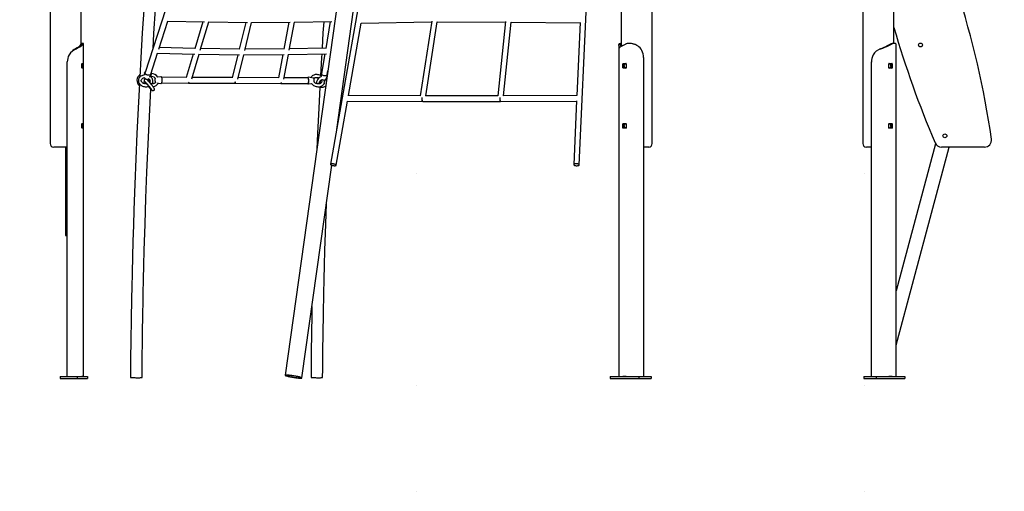
# Model space of a CAD drawing. Extents: x -8467 to 10099, y -1261 to 2261.
# Drawn here: x -5780 to -2989, y -1205 to 131 of the extents above; entities that cross this region are included whole.
import ezdxf

# ---------------------------------------------------------------- set-up
doc = ezdxf.new("R2010")
doc.units = 0
doc.header["$LTSCALE"] = 200
doc.linetypes.add('DOT', pattern=[6.35, 0, -6.35])

msp = doc.modelspace()

# ---------------------------------------------------------------- linework, layer by layer
at = {"color": 7, "linetype": 'Continuous'}
for p, q in [((-3302.2, 63.9), (-3302.2, 2153.3)), ((-4075.2, 1891.3), (-4075.2, 55.2)), ((-4722, 1305.6), (-5027.3, -876.2)), ((-4881.4, -180), (-4674.6, 1298.2)), ((-4685.6, 931.9), (-4898.8, -278.5)), ((-3987.2, -219.9), (-3987.2, 915.1)), ((-3390.2, 915.1), (-3390.2, -219.9)), ((-4193.8, -280.2), (-4144.3, 807.5)), ((-5605.7, 62.2), (-5605.7, 574.9)), ((-5693.7, 554.3), (-5693.7, 13.3)), ((-5257.3, 500.4), (-5423.9, -18.7)), ((-5385.9, 47.5), (-5360.3, 127.2)), ((-5360.6, 127.2), (-5256.1, 124.8)), ((-5260.7, 124.9), (-5283.4, 48.9)), ((-5268, 44.6), (-5244.1, 124.6)), ((-5244.6, 124.6), (-5134.7, 123.3)), ((-5139, 123.4), (-5157.6, 47.2)), ((-5142.1, 43.4), (-5122.6, 123.3)), ((-5123.1, 123.3), (-5013.4, 123.8)), ((-5017.5, 123.8), (-5031.6, 47.7)), ((-5015.9, 44.5), (-5001.2, 124)), ((-5001.9, 124), (-4895.7, 125.6)), ((-4899.7, 125.6), (-4912.3, 49.8)), ((-4848.3, -83.9), (-4812.1, 121.4)), ((-4812.1, 121.4), (-4612.5, 124.6)), ((-4612.1, 126.7), (-4644.6, -84.6)), ((-4628.4, -84.6), (-4596.3, 124.8)), ((-4596.3, 124.8), (-4403.5, 124.2)), ((-4403.3, 125.8), (-4424.6, -84.5)), ((-4408.6, -84.5), (-4387.4, 124.1)), ((-4387.4, 124.1), (-4191.5, 121.8)), ((-4191.5, 123.1), (-4200.9, -84)), ((-5609, 57.6), (-5606.2, 61.5)), ((-5609, 57.6), (-5604.2, 57.6)), ((-5605.4, 62.5), (-5600.5, 62.5)), ((-5604.2, 57.6), (-5601.4, 61.5)), ((-5599.3, -879.9), (-5599.3, 64)), ((-4081.7, 60.3), (-4081.7, 47.5)), ((-4075.2, 63.9), (-4077.4, 63.9)), ((-4070.8, 57.6), (-4063.2, 61.5)), ((-4049.5, 63.9), (-4051.8, 63.9)), ((-3320.1, 57.6), (-3312.4, 61.5)), ((-3320.1, 57.6), (-3316.5, 57.6)), ((-3316.5, 57.6), (-3308.9, 61.5)), ((-3310.2, 62.5), (-3306.6, 62.5)), ((-3295.8, -879.9), (-3295.8, 60.3)), ((-5621.6, 48.8), (-5618.8, 48.8)), ((-5408.7, -23.6), (-5389.5, 36.1)), ((-5389.9, 36.1), (-5283.4, 33.3)), ((-5283.3, 49.3), (-5384.4, 52)), ((-5288, 33.4), (-5307.8, -32.7)), ((-5292.3, -36.9), (-5271.4, 33.1)), ((-5271.9, 33.1), (-5157, 31.6)), ((-5157.5, 47.7), (-5266.7, 49)), ((-5161.4, 31.7), (-5177.3, -33.3)), ((-5161.7, -37.1), (-5144.9, 31.6)), ((-5145.5, 31.6), (-5030.4, 32.3)), ((-5031.5, 48.3), (-5141, 47.6)), ((-5034.4, 32.3), (-5046.7, -33.8)), ((-5031.1, -37.3), (-5018.1, 32.5)), ((-5018.8, 32.5), (-4910.8, 34.5)), ((-4912.1, 50.5), (-5015.2, 48.5)), ((-4914.8, 34.5), (-4924.1, -21.6)), ((-4081.7, 47.5), (-4081.7, -879.9)), ((-3340, 48.8), (-3339.6, 48.8)), ((-5645.2, -879.9), (-5645.2, 11.2)), ((-5604.1, -5.6), (-5604.1, 5.9)), ((-5603.8, 6.9), (-5600.9, 6.9)), ((-5600.6, 5.9), (-5600.6, -5.6)), ((-4070.7, -5.6), (-4070.7, 5.9)), ((-4069.9, 6.9), (-4061.8, 6.9)), ((-4067.1, -5.6), (-4067.1, 5.9)), ((-4062.3, 6.1), (-4061, 5.8)), ((-4061.1, 5.9), (-4061.1, -5.6)), ((-4011.6, 23.9), (-4011.6, -879.9)), ((-3365.8, -879.9), (-3365.8, 11.2)), ((-3316.4, -5.6), (-3316.4, 5.9)), ((-3315.7, 6.9), (-3307.5, 6.9)), ((-3310.3, 5.9), (-3310.3, -5.6)), ((-3306.8, 5.9), (-3306.8, -5.6)), ((-5693.7, -13.1), (-5693.7, -156.7)), ((-5600.9, -6.6), (-5603.8, -6.6)), ((-5425.8, -20), (-5426.3, -25.7)), ((-5411, -31), (-5407.8, -25.7)), ((-5406.1, -21.5), (-5405.7, -14.2)), ((-4925.9, -23.2), (-4925.4, -29.5)), ((-4908.4, -24.2), (-4906.6, -13.9)), ((-4907.7, -21.6), (-4907.9, -21.4)), ((-4061.8, -6.6), (-4069.9, -6.6)), ((-3307.5, -6.6), (-3315.7, -6.6)), ((-5406.7, -32.4), (-5406.5, -29.5)), ((-5379.8, -30.5), (-5388.3, -32.1)), ((-5388.2, -32.1), (-5388.3, -32.1)), ((-5386.9, -48.3), (-5379.9, -49.6)), ((-5307.6, -32.3), (-5377.6, -32.1)), ((-5377.6, -48.1), (-5301.7, -48.3)), ((-5301.7, -48.3), (-5170.9, -48.8)), ((-5177.1, -32.8), (-5291, -32.4)), ((-5170.9, -48.8), (-5040, -49.3)), ((-5046.6, -33.2), (-5160.7, -32.8)), ((-5040, -49.3), (-4963, -49.5)), ((-4963, -33.5), (-5030.3, -33.3)), ((-4961.8, -51.1), (-4952.8, -49.4)), ((-4947.3, -34.7), (-4961.7, -32)), ((-4916.9, -48.6), (-4916.7, -49.8)), ((-4911.7, -36.8), (-4908.9, -30.3)), ((-4883, -281.3), (-4851.1, -99.9)), ((-4851.1, -99.9), (-4637.8, -100.6)), ((-4644.6, -84.6), (-4850.3, -83.9)), ((-4639.9, -89.8), (-4640.3, -89.8)), ((-4637.8, -100.6), (-4417.4, -100.5)), ((-4424.6, -84.5), (-4630.2, -84.6)), ((-4419, -89.7), (-4419.5, -89.7)), ((-4417.4, -100.5), (-4201.6, -100)), ((-4200.8, -84), (-4410, -84.5)), ((-4201.5, -98.7), (-4209.8, -279.5)), ((-5604.1, -175.6), (-5604.1, -164.1)), ((-5603.8, -163.1), (-5600.9, -163.1)), ((-5600.6, -164.1), (-5600.6, -175.6)), ((-4070.7, -175.6), (-4070.7, -164.1)), ((-4069.9, -163.1), (-4061.8, -163.1)), ((-4067.1, -175.6), (-4067.1, -164.1)), ((-4062.3, -163.9), (-4061, -164.2)), ((-4061.1, -164.1), (-4061.1, -175.6)), ((-3316.4, -175.6), (-3316.4, -164.1)), ((-3315.7, -163.1), (-3307.5, -163.1)), ((-3310.3, -164.1), (-3310.3, -175.6)), ((-3306.8, -164.1), (-3306.8, -175.6)), ((-5693.7, -183.1), (-5693.7, -219.9)), ((-5600.9, -176.6), (-5603.8, -176.6)), ((-4061.8, -176.6), (-4069.9, -176.6)), ((-3307.5, -176.6), (-3315.7, -176.6)), ((-3184.2, -220.1), (-3295.8, -636.5)), ((-5645.2, -229.9), (-5683.7, -229.9)), ((-5650.3, -230.1), (-5650.3, -480.1)), ((-5650.3, -230.1), (-5648.1, -230.1)), ((-5648.1, -230.1), (-5645.2, -230.1)), ((-4007.2, -229.9), (-4011.6, -229.9)), ((-3997.2, -229.9), (-4007.2, -229.9)), ((-3365.8, -229.9), (-3380.2, -229.9)), ((-3295.8, -791), (-3145.4, -229.9)), ((-3045.5, -229.9), (-3167.1, -229.9)), ((-4979.9, -883.6), (-4895.6, -281.1)), ((-5650.3, -480.1), (-5648.1, -480.1)), ((-5648.1, -480.1), (-5645.2, -480.1)), ((-5665.5, -879.9), (-5665.5, -884.9)), ((-5665.5, -879.9), (-5617.2, -879.9)), ((-5665.5, -884.9), (-5617.2, -884.9)), ((-5617.2, -879.9), (-5617.2, -884.9)), ((-5617.2, -879.9), (-5587.5, -879.9)), ((-5617.2, -884.9), (-5587.5, -884.9)), ((-5600.5, -879.9), (-5604.2, -879.9)), ((-5587.5, -879.9), (-5587.5, -884.9)), ((-4106.5, -879.9), (-4106.5, -884.9)), ((-4106.5, -879.9), (-4025.2, -879.9)), ((-4106.5, -884.9), (-4025.2, -884.9)), ((-4060.9, -879.9), (-4070.8, -879.9)), ((-4025.2, -879.9), (-4025.2, -884.9)), ((-4025.2, -879.9), (-3989.9, -879.9)), ((-4025.2, -884.9), (-3989.9, -884.9)), ((-3989.9, -879.9), (-3989.9, -884.9)), ((-3387.6, -879.9), (-3387.6, -884.9)), ((-3387.6, -879.9), (-3352.2, -879.9)), ((-3387.6, -884.9), (-3352.2, -884.9)), ((-3352.2, -879.9), (-3352.2, -884.9)), ((-3352.2, -879.9), (-3270.9, -879.9)), ((-3352.2, -884.9), (-3270.9, -884.9)), ((-3306.6, -879.9), (-3316.5, -879.9)), ((-3270.9, -879.9), (-3270.9, -884.9))]:
    msp.add_line(p, q, dxfattribs=at)
at = {"linetype": 'DOT'}
for p, q in [((-8466.6, -304.6), (9283.4, -304.6)), ((-8466.6, -904.6), (9283.4, -904.6)), ((-8466.6, -1204.6), (9283.4, -1204.6))]:
    msp.add_line(p, q, dxfattribs=at)
at = {"color": 7, "linetype": 'Continuous'}
for points in [[(-5401, 516.3), (-5401.1, 514.3), (-5404.2, 478.9), (-5410.5, 402.6), (-5416.5, 325.9), (-5422.1, 248.8), (-5427.4, 171.4), (-5432.4, 93.7), (-5436.7, 22.7), (-5439.7, -31.8)], [(-5402, 49.6), (-5399.5, 91.6), (-5395, 162.2), (-5390.2, 232.4), (-5385.1, 302.4), (-5379.8, 372.1), (-5374.2, 441.5), (-5368.3, 510.5), (-5367.8, 516.1)], [(-4918.4, 125.3), (-4920.5, 93.7), (-4923.1, 50.3)], [(-5609, 57.6), (-5610.9, 55.4), (-5613.7, 53.2), (-5617.3, 51), (-5621.6, 48.8)], [(-5604.2, 57.6), (-5606.4, 55.4), (-5609.6, 53.2), (-5613.8, 51), (-5618.8, 48.8)], [(-5599.3, 63.9), (-5604.3, 63.9)], [(-5599.3, 63.9), (-5599.3, 63.9), (-5599.3, 63.9)], [(-4079.5, 51.9), (-4080.3, 54.2), (-4080.9, 56.3), (-4081.4, 58.1), (-4081.6, 59.7), (-4081.6, 61), (-4081.3, 62.1), (-4080.7, 63), (-4079.8, 63.5), (-4078.5, 63.9), (-4077.8, 63.9), (-4077.4, 63.9)], [(-4070.8, 57.6), (-4075, 55.4), (-4078.2, 53.2), (-4080.4, 51), (-4081.5, 48.8)], [(-4075.6, 54.9), (-4076.4, 58.1), (-4076.6, 59.7), (-4076.6, 61), (-4076.4, 62.1), (-4075.8, 63), (-4075.2, 63.4)], [(-4016.3, 43.9), (-4018.6, 47.7), (-4021.4, 51.1), (-4024.7, 54.2), (-4027.4, 56.3), (-4030.3, 58.1), (-4033.3, 59.7), (-4036.6, 61), (-4039.8, 62.1), (-4043.1, 63), (-4046.4, 63.5), (-4049.6, 63.9), (-4051.2, 63.9), (-4052.7, 63.9), (-4054.2, 63.8), (-4055.7, 63.7), (-4058.1, 63.3), (-4060.9, 62.5)], [(-3295.8, 60.3), (-3295.8, 61), (-3296.1, 62.1), (-3296.8, 63), (-3297.7, 63.5), (-3298.9, 63.9), (-3299.7, 63.9), (-3300.5, 63.9), (-3301.3, 63.8), (-3302.3, 63.7), (-3304.1, 63.3), (-3306.6, 62.5)], [(-3300.1, 63.9), (-3304.5, 63.9)], [(-4924, 34.3), (-4924.7, 22.7), (-4927.5, -27)], [(-4081.5, 48.8), (-4081.7, 47.8), (-4081.7, 47.5)], [(-3340, 48.8), (-3342.2, 47.8), (-3342.7, 47.5)], [(-5693.7, 13.3), (-5693.7, 12.3), (-5693.6, 10), (-5693.4, 7.4), (-5693.3, 4.5), (-5693.2, 1.7), (-5693.2, -1.3), (-5693.3, -4), (-5693.4, -6.6), (-5693.5, -9), (-5693.6, -11.2), (-5693.7, -13.1)], [(-4061, -5.5), (-4061.9, -5.8), (-4063.3, -5.7), (-4064.5, -5), (-4065.5, -3.6), (-4066.1, -1.9), (-4066.3, 0.1), (-4066.1, 2.1), (-4065.5, 3.8), (-4064.5, 5.2), (-4063.3, 6), (-4062.3, 6.1)], [(-3315.1, 6.1), (-3313.8, 5.8), (-3312.6, 4.8), (-3311.7, 3.3), (-3311.3, 1.5), (-3311.2, -0.5), (-3311.5, -2.5), (-3312.3, -4.1), (-3313.3, -5.3), (-3314.6, -5.8), (-3316.1, -5.7), (-3316.4, -5.6)], [(-3316.4, 5.8), (-3316.1, 6), (-3315.1, 6.1)], [(-5426.6, -25.4), (-5427, -25.4), (-5429.5, -25.9), (-5431.9, -26.6), (-5434.2, -27.6), (-5436.3, -28.8), (-5438.1, -30.2), (-5439.8, -31.8), (-5441.1, -33.6), (-5442.2, -35.6), (-5442.9, -37.6), (-5443.4, -39.7), (-5443.5, -41.8), (-5443.3, -43.8), (-5442.8, -45.9), (-5441.9, -47.9), (-5440.8, -49.8), (-5439.5, -51.6), (-5437.8, -53.2), (-5436, -54.7), (-5433.9, -56), (-5431.7, -57.1), (-5429.3, -57.9), (-5426.8, -58.5), (-5424.3, -58.8), (-5421.7, -58.9), (-5419.2, -58.7), (-5416.7, -58.3), (-5414.3, -57.6), (-5413.5, -57.3)], [(-5426.2, -25.2), (-5426.3, -25.2), (-5426.5, -25.4), (-5426.5, -25.4)], [(-5426.3, -25.7), (-5426.3, -25.7), (-5426.3, -25.8)], [(-5425.8, -20.2), (-5425.8, -19.9), (-5425.8, -19.6)], [(-5408.7, -23.6), (-5408.9, -24.2), (-5409.7, -25.1), (-5410.7, -25.8), (-5412, -26.2), (-5413.5, -26.5), (-5415.1, -26.5), (-5416.8, -26.2), (-5418.4, -25.7), (-5420, -25), (-5421.4, -24.1), (-5422.5, -23.1), (-5423.4, -22), (-5423.9, -20.8), (-5424.1, -19.7), (-5423.9, -18.7)], [(-5407.3, -24.2), (-5407.6, -25.3), (-5408, -26)], [(-4925.5, -28.2), (-4927.4, -27.2), (-4929.7, -26.1), (-4932.1, -25.3), (-4934.6, -24.7), (-4937.1, -24.4), (-4939.6, -24.3), (-4942.1, -24.6), (-4944.5, -25.1), (-4946.7, -25.8), (-4948.8, -26.9), (-4950.7, -28.2), (-4952.3, -29.7), (-4953.7, -31.3), (-4954.7, -33.2), (-4954.8, -33.3)], [(-4927.4, -25.2), (-4927.4, -25.2), (-4928.9, -26.5)], [(-4908.4, -24.2), (-4908.7, -25.3), (-4909.4, -26.2), (-4910.4, -27.1), (-4911.7, -27.7), (-4913.3, -28.1), (-4914.9, -28.2), (-4916.6, -28.2), (-4918.3, -27.8), (-4919.9, -27.3), (-4921.3, -26.5), (-4922.5, -25.6), (-4923.4, -24.5), (-4924, -23.4), (-4924.2, -22.2), (-4924.1, -21.6)], [(-5440.7, -50), (-5444.3, -119.9), (-5447.7, -191.5), (-5450.9, -263.3), (-5453.7, -335.2), (-5456.3, -407.4), (-5457.8, -451.9), (-5459.1, -496.4), (-5460.3, -541), (-5461.5, -585.3), (-5462.4, -628.6), (-5462.6, -637.4), (-5462.8, -646.2), (-5463, -654.9), (-5463.2, -663.6), (-5463.3, -672.5), (-5463.5, -682.1), (-5463.8, -694.5), (-5464, -708.1), (-5464.3, -722.7), (-5464.5, -738.4), (-5464.8, -755.5), (-5465, -773.8), (-5465.3, -793.2), (-5465.6, -813.8), (-5465.8, -835.5), (-5466, -858.3), (-5466.2, -882.2)], [(-5439.6, -30), (-5439.7, -30.5), (-5440, -32.1)], [(-5423.3, -50.9), (-5423.5, -50.9), (-5425.5, -50.6), (-5427.3, -50.1), (-5429.1, -49.5), (-5430.7, -48.6), (-5432.1, -47.6), (-5433.3, -46.5), (-5434.2, -45.3), (-5434.9, -44.1), (-5435.3, -42.8), (-5435.5, -41.5), (-5435.3, -40.2), (-5434.9, -38.9), (-5434.2, -37.7), (-5433.3, -36.6), (-5432, -35.6), (-5430.6, -34.7), (-5428.9, -34), (-5427.3, -33.6)], [(-5425.5, -37.4), (-5425.8, -37.6), (-5426.6, -38.5), (-5427.1, -39.3), (-5427.4, -40.2), (-5427.4, -41), (-5427.3, -41.6), (-5427.2, -42.2), (-5427, -42.7), (-5426.8, -43.2), (-5426.4, -43.8), (-5425.8, -44.8), (-5425, -45.9), (-5424, -47.2), (-5423.8, -47.6)], [(-5426.3, -34.1), (-5426.3, -34.1), (-5425.6, -35.1), (-5424.6, -36), (-5423.4, -36.8), (-5422.1, -37.4), (-5420.7, -37.8), (-5419.2, -38), (-5417.8, -38), (-5416.5, -37.8), (-5415.3, -37.3), (-5414.6, -36.8)], [(-5425.3, -35.3), (-5425.5, -37.1), (-5425.5, -37.4)], [(-5425.3, -44.2), (-5425.3, -44.3), (-5425.1, -44.4), (-5424.6, -44.8), (-5424, -45.5), (-5423.1, -46.4), (-5422.1, -47.5), (-5420.9, -48.8), (-5419.6, -50.2), (-5418.2, -51.8), (-5416.8, -53.4), (-5415.3, -55.1), (-5413.9, -56.8), (-5412.5, -58.6), (-5411.1, -60.2), (-5409.9, -61.8), (-5408.8, -63.2), (-5407.8, -64.5), (-5407, -65.6), (-5406.4, -66.5), (-5406, -67), (-5405.8, -67.3), (-5405.8, -67.3)], [(-5415.5, -57.7), (-5415.2, -58.1), (-5413.7, -59.8), (-5412.3, -61.5), (-5410.9, -63), (-5409.6, -64.5), (-5408.4, -65.7), (-5407.3, -66.8), (-5406.4, -67.8), (-5405.5, -68.6), (-5404.9, -69.1), (-5404.3, -69.4), (-5403.8, -69.7), (-5403.1, -69.9), (-5402.3, -70), (-5401.3, -69.9), (-5400.4, -69.6), (-5399.5, -69), (-5398.7, -68.2), (-5398.3, -67.3), (-5398.1, -66.5), (-5398.1, -65.7), (-5398.2, -65.1), (-5398.3, -64.5), (-5398.5, -64), (-5398.8, -63.5), (-5399.2, -62.8), (-5399.9, -61.8), (-5400.7, -60.7), (-5401.7, -59.3), (-5402.8, -57.9), (-5404, -56.3), (-5405.3, -54.7), (-5406.8, -52.9), (-5408.2, -51.2), (-5409.7, -49.4), (-5411.2, -47.7), (-5412.7, -46), (-5414.1, -44.4), (-5415.4, -42.9), (-5416.7, -41.6), (-5417.8, -40.4), (-5418.8, -39.4), (-5419.7, -38.5), (-5420.5, -37.8)], [(-5413.8, -36.7), (-5413.4, -37), (-5412.3, -38.1), (-5411.5, -39.3), (-5410.9, -40.6), (-5410.6, -41.9), (-5410.5, -43.2), (-5410.8, -44.5), (-5411.4, -45.8), (-5412, -46.7)], [(-5411.1, -31.3), (-5411.1, -31.3), (-5411, -31)], [(-5394.4, -45.5), (-5394.8, -46.4), (-5395.8, -47.6), (-5397.1, -48.7), (-5398.5, -49.5), (-5400.2, -50.1), (-5401.9, -50.5), (-5403.7, -50.5), (-5405.6, -50.4), (-5407.5, -49.9), (-5409.3, -49.2), (-5410.3, -48.7)], [(-5404.9, -50.4), (-5403.9, -48.7), (-5403.1, -46.7), (-5402.7, -44.6), (-5402.5, -42.5), (-5402.7, -40.5), (-5403.2, -38.4), (-5404, -36.4), (-5405.1, -34.5), (-5406.4, -32.7), (-5408, -31), (-5409.9, -29.5), (-5410, -29.4)], [(-5396.6, -40.5), (-5396.6, -40.8), (-5396.5, -42.1), (-5396.3, -43.4), (-5396.1, -44.6), (-5395.7, -45.6), (-5395.3, -46.3), (-5395, -46.6)], [(-5376.2, -39.5), (-5376.3, -38.4), (-5376.4, -36.8), (-5376.6, -35.2), (-5376.9, -33.9), (-5377.3, -32.7), (-5377.8, -31.7), (-5378.3, -31), (-5378.9, -30.6), (-5379.6, -30.5), (-5379.9, -30.6)], [(-5379.9, -49.6), (-5379.6, -49.6), (-5378.9, -49.5), (-5378.3, -49.1), (-5377.8, -48.5), (-5377.4, -47.6), (-5377, -46.3), (-5376.6, -44.9), (-5376.4, -43.4), (-5376.3, -41.8), (-5376.2, -40.1), (-5376.2, -39.5)], [(-5300.1, -45.6), (-5300.1, -45.8), (-5300.5, -46.9), (-5300.9, -47.7), (-5301.3, -48.2), (-5301.7, -48.3)], [(-5170.9, -48.8), (-5170.6, -48.7), (-5170.3, -48.5), (-5169.9, -48), (-5169.6, -47.3), (-5169.3, -46.5), (-5169.2, -46)], [(-5169.2, -46.1), (-5169.3, -46.2), (-5169.6, -47.4), (-5170.1, -48.2), (-5170.5, -48.7), (-5170.9, -48.8)], [(-5168.5, -46.1), (-5169.5, -46.1), (-5169.9, -46.1)], [(-5038.3, -46.5), (-5038.3, -46.6), (-5038.6, -47.5), (-5038.9, -48.3), (-5039.2, -48.8), (-5039.6, -49.1), (-5039.9, -49.3), (-5040, -49.3)], [(-4960.8, -41.4), (-4960.9, -39.7), (-4961, -38.1), (-4961.3, -36.6), (-4961.6, -35.4), (-4962, -34.4), (-4962.4, -33.8), (-4962.9, -33.5), (-4963, -33.5)], [(-4963, -49.5), (-4962.9, -49.5), (-4962.4, -49.2), (-4962, -48.5), (-4961.6, -47.6), (-4961.3, -46.3), (-4961, -44.8), (-4960.9, -43.2), (-4960.8, -41.4)], [(-4952.8, -49.4), (-4952.8, -49.4), (-4952.6, -49.6)], [(-4952.5, -49.6), (-4952.3, -49.9), (-4950.7, -51.7), (-4948.9, -53.4), (-4946.8, -54.9), (-4944.6, -56.2), (-4942.3, -57.2), (-4939.9, -58), (-4937.4, -58.6), (-4934.9, -58.9), (-4932.3, -58.9), (-4929.9, -58.7), (-4927.5, -58.1), (-4925.3, -57.3), (-4923.2, -56.3), (-4921.4, -55), (-4919.7, -53.5), (-4918.4, -51.8), (-4917.3, -49.9), (-4916.6, -48), (-4916.1, -45.9), (-4916, -43.8), (-4916.2, -41.7), (-4916.6, -39.7)], [(-4945, -41.3), (-4945, -40), (-4945.2, -38.7), (-4945.4, -37.5), (-4945.7, -36.4), (-4946.2, -35.5), (-4946.6, -35), (-4947.2, -34.7), (-4947.3, -34.7)], [(-4946.5, -35.2), (-4946.3, -34.9), (-4945.1, -34), (-4943.7, -33.3), (-4942.2, -32.7), (-4940.5, -32.4), (-4938.7, -32.3), (-4936.8, -32.4), (-4934.9, -32.8), (-4933, -33.4), (-4931.4, -34.1)], [(-4925.4, -39.5), (-4924.9, -40.2), (-4924.3, -41.6), (-4924, -43), (-4924, -44.3), (-4924.2, -45.6), (-4924.7, -46.8), (-4925.6, -48), (-4926.5, -48.9), (-4927.8, -49.7), (-4929.3, -50.3), (-4930.9, -50.7), (-4932.7, -50.9), (-4934.6, -50.9), (-4936.5, -50.6), (-4938.3, -50.1), (-4940.2, -49.4), (-4941.9, -48.5), (-4943.5, -47.5), (-4944.9, -46.3), (-4945.2, -45.9)], [(-4926, -30.3), (-4926.5, -30.6), (-4928.7, -31.9), (-4930.7, -33.5), (-4932.6, -35.1), (-4934.3, -37), (-4935.7, -38.9), (-4936.9, -41), (-4937.9, -43.1), (-4938.5, -45.2), (-4938.8, -47.4), (-4938.8, -49.5), (-4938.8, -50)], [(-4933.6, -33.2), (-4934.5, -35.6), (-4935, -38)], [(-4930.3, -50.5), (-4930.3, -50.5), (-4930.7, -49.6), (-4930.9, -48.7), (-4930.8, -47.7), (-4930.6, -46.5), (-4930.1, -45.2), (-4929.4, -43.8), (-4928.4, -42.4), (-4927.2, -41.1), (-4925.8, -39.8), (-4924.2, -38.6), (-4923.4, -38.1)], [(-4928.3, -42.4), (-4928.7, -48.5), (-4928.8, -50.1)], [(-4923.4, -38), (-4923.5, -38.1), (-4923.6, -38.1)], [(-4923.6, -38.2), (-4923.6, -38.2), (-4923.5, -38.1), (-4923.4, -38.1), (-4923.1, -38.1), (-4922.8, -38.2), (-4922.7, -38.2)], [(-4922.7, -38.2), (-4922.5, -38.4), (-4921.2, -39), (-4919.8, -39.5), (-4918.4, -39.8), (-4916.9, -39.8), (-4915.5, -39.6), (-4914.2, -39.2), (-4913.1, -38.5), (-4912.2, -37.7), (-4911.7, -36.8)], [(-4911, -35.7), (-4910.2, -36.2), (-4909.8, -36.5)], [(-5433.2, -882.5), (-5433, -858.3), (-5432.8, -835.3), (-5432.6, -813.5), (-5432.3, -792.8), (-5432, -773.2), (-5431.8, -754.9), (-5431.5, -737.6), (-5431.2, -721.6), (-5431, -706), (-5430.7, -691.7), (-5430.5, -678.7), (-5430.2, -666.9), (-5430, -655.9), (-5429.8, -644.8), (-5428.9, -604.8), (-5427.9, -563.9), (-5426.8, -522.4), (-5424.6, -448.3), (-5422.1, -374.3), (-5419.4, -300.5), (-5416.1, -221.6), (-5412.4, -142.9), (-5408.5, -65.6)], [(-4929.3, -60), (-4932.4, -119.9), (-4935.8, -191.5), (-4937.7, -236.1)], [(-4932.3, -58.9), (-4931, -59.5), (-4929, -60.1), (-4926.9, -60.4), (-4924.6, -60.5), (-4922.3, -60.3), (-4919.9, -59.8), (-4917.5, -59.1), (-4915.2, -58.2), (-4912.9, -57), (-4912.7, -56.9)], [(-5693.7, -156.7), (-5693.7, -157.7), (-5693.6, -160), (-5693.4, -162.6), (-5693.3, -165.5), (-5693.2, -168.3), (-5693.2, -171.3), (-5693.3, -174), (-5693.4, -176.6), (-5693.5, -179), (-5693.6, -181.2), (-5693.7, -183.1)], [(-4061, -175.5), (-4061.9, -175.8), (-4063.3, -175.7), (-4064.5, -175), (-4065.5, -173.6), (-4066.1, -171.9), (-4066.3, -169.9), (-4066.1, -167.9), (-4065.5, -166.2), (-4064.5, -164.8), (-4063.3, -164), (-4062.3, -163.9)], [(-3315.1, -163.9), (-3313.8, -164.2), (-3312.6, -165.2), (-3311.7, -166.7), (-3311.3, -168.5), (-3311.2, -170.5), (-3311.5, -172.5), (-3312.3, -174.1), (-3313.3, -175.3), (-3314.6, -175.8), (-3316.1, -175.7), (-3316.4, -175.6)], [(-3316.4, -164.2), (-3316.1, -164), (-3315.1, -163.9)], [(-4921.3, -882.5), (-4921.1, -858.3), (-4920.9, -835.3), (-4920.6, -813.5), (-4920.4, -792.8), (-4920.1, -773.2), (-4919.8, -754.9), (-4919.6, -737.6), (-4919.3, -721.6), (-4919, -706), (-4918.8, -691.7), (-4918.5, -678.7), (-4918.3, -666.9), (-4918.1, -655.9), (-4917.8, -644.8), (-4917, -604.8), (-4916, -563.9), (-4914.9, -522.4), (-4912.7, -448.3), (-4910.7, -389.2)], [(-4951.6, -681.3), (-4951.6, -682.1), (-4951.8, -694.5), (-4952.1, -708.1), (-4952.3, -722.7), (-4952.6, -738.4), (-4952.8, -755.5), (-4953.1, -773.8), (-4953.4, -793.2), (-4953.6, -813.8), (-4953.9, -835.5), (-4954.1, -858.3), (-4954.3, -882.2)], [(-5466.2, -882.2), (-5466.2, -882.3), (-5465.9, -882.3), (-5465.3, -882.4), (-5464.4, -882.5), (-5463.1, -882.6), (-5461.6, -882.6), (-5459.7, -882.7), (-5457.7, -882.8), (-5455.5, -882.8), (-5453.2, -882.8), (-5450.8, -882.9), (-5448.4, -882.9), (-5446.1, -882.9), (-5443.8, -882.9), (-5441.6, -882.9), (-5439.6, -882.9), (-5437.8, -882.8), (-5436.3, -882.8), (-5435, -882.7), (-5434.1, -882.7), (-5433.5, -882.6), (-5433.3, -882.5), (-5433.2, -882.5)], [(-4954.3, -882.2), (-4954.3, -882.3), (-4954, -882.3), (-4953.4, -882.4), (-4952.4, -882.5), (-4951.2, -882.6), (-4949.6, -882.6), (-4947.8, -882.7), (-4945.8, -882.8), (-4943.6, -882.8), (-4941.3, -882.8), (-4938.9, -882.9), (-4936.5, -882.9), (-4934.1, -882.9), (-4931.8, -882.9), (-4929.6, -882.9), (-4927.6, -882.9), (-4925.9, -882.8), (-4924.3, -882.8), (-4923.1, -882.7), (-4922.2, -882.7), (-4921.6, -882.6), (-4921.3, -882.5), (-4921.3, -882.5)]]:
    msp.add_lwpolyline(points, dxfattribs=at)
for points in [[(-4890.9, -277.5), (-4892.6, -277.2), (-4894.2, -277.1), (-4895.7, -277.2), (-4896.9, -277.3), (-4897.9, -277.6), (-4898.5, -278), (-4898.8, -278.5), (-4898.7, -279), (-4898.2, -279.6), (-4897.4, -280.2), (-4896.3, -280.8), (-4895, -281.3), (-4893.4, -281.8), (-4891.7, -282.2), (-4890, -282.4), (-4888.4, -282.6), (-4886.8, -282.6), (-4885.5, -282.5), (-4884.4, -282.3), (-4883.6, -281.9), (-4883.1, -281.5), (-4883, -281), (-4883.3, -280.4), (-4883.9, -279.9), (-4884.9, -279.3), (-4886.1, -278.7), (-4887.6, -278.2), (-4889.2, -277.8)], [(-4203.1, -277.1), (-4204.7, -277.2), (-4206.3, -277.4), (-4207.6, -277.8), (-4208.6, -278.2), (-4209.3, -278.7), (-4209.7, -279.3), (-4209.7, -279.9), (-4209.3, -280.5), (-4208.6, -281), (-4207.5, -281.5), (-4206.2, -282), (-4204.7, -282.3), (-4203, -282.5), (-4201.3, -282.6), (-4199.6, -282.6), (-4198, -282.4), (-4196.6, -282.2), (-4195.4, -281.8), (-4194.5, -281.3), (-4194, -280.8), (-4193.8, -280.2), (-4194, -279.6), (-4194.5, -279), (-4195.4, -278.5), (-4196.6, -278), (-4198, -277.6), (-4199.7, -277.3), (-4201.4, -277.2)], [(-4991.6, -879.9), (-4994.2, -879.4), (-4997, -878.8), (-4999.8, -878.3), (-5002.7, -877.9), (-5005.6, -877.4), (-5008.5, -877), (-5011.3, -876.6), (-5014, -876.3), (-5016.6, -876), (-5018.9, -875.8), (-5021, -875.7), (-5022.9, -875.6), (-5024.4, -875.6), (-5025.7, -875.7), (-5026.6, -875.8), (-5027.1, -875.9), (-5027.3, -876.2), (-5027.2, -876.5), (-5026.6, -876.8), (-5025.8, -877.2), (-5024.6, -877.6), (-5023.1, -878.1), (-5021.2, -878.6), (-5019.2, -879.1), (-5016.8, -879.6), (-5014.3, -880.1), (-5011.6, -880.7), (-5008.8, -881.2), (-5006, -881.7), (-5003, -882.1), (-5000.1, -882.6), (-4997.3, -882.9), (-4994.5, -883.3), (-4991.9, -883.6), (-4989.4, -883.8), (-4987.2, -884), (-4985.2, -884.1), (-4983.5, -884.2), (-4982.1, -884.1), (-4981.1, -884.1), (-4980.3, -883.9), (-4979.9, -883.7), (-4979.9, -883.4), (-4980.3, -883.1), (-4981, -882.8), (-4982, -882.3), (-4983.4, -881.9), (-4985, -881.4), (-4987, -880.9), (-4989.2, -880.4)], [(-4993.1, -879.9), (-4995.5, -879.4), (-4998.1, -878.9), (-5000.7, -878.4), (-5003.5, -878), (-5006.2, -877.6), (-5008.8, -877.2), (-5011.4, -876.9), (-5013.8, -876.6), (-5016.1, -876.4), (-5018.2, -876.3), (-5020, -876.2), (-5021.5, -876.1), (-5022.7, -876.2), (-5023.6, -876.3), (-5024.2, -876.4), (-5024.3, -876.6), (-5024.2, -876.9), (-5023.7, -877.2), (-5022.8, -877.6), (-5021.6, -878), (-5020.1, -878.4), (-5018.4, -878.9), (-5016.3, -879.4), (-5014.1, -879.9), (-5011.7, -880.4), (-5009.1, -880.8), (-5006.5, -881.3), (-5003.7, -881.7), (-5001, -882.2), (-4998.4, -882.5), (-4995.8, -882.8), (-4993.4, -883.1), (-4991.1, -883.3), (-4989, -883.5), (-4987.2, -883.6), (-4985.7, -883.6), (-4984.5, -883.6), (-4983.6, -883.5), (-4983, -883.3), (-4982.9, -883.1), (-4983, -882.8), (-4983.5, -882.5), (-4984.4, -882.2), (-4985.6, -881.7), (-4987.1, -881.3), (-4988.8, -880.8), (-4990.9, -880.4)]]:
    msp.add_lwpolyline(points, close=True, dxfattribs=at)
for centre in [(-3226.6, 59.4), (-3157.6, -198)]:
    msp.add_circle(centre, 5.5, dxfattribs=at)
for centre, radius, start, end in [((-5594.5, -577.1), 2595.3, 8.1974, 27.3358), ((-562.8, 903.2), 2852.1, 196.1611, 203.1415), ((-5598.7, 56.2), 9.19, 136.7409, 144.8684), ((-5602.9, 60.4), 3.8, 111.6608, 137.4579), ((-5607.7, 65.5), 3.81, 308.4275, 334.9106), ((-5593.8, 56.2), 9.19, 136.7409, 144.8684), ((-5602.7, 65.7), 3.88, 303.7295, 331.4055), ((-4052.7, 41.2), 22.8, 111.0765, 117.2709), ((-4049.7, 31.6), 32.3, 62.7688, 89.7818), ((-3403, 218.3), 180.9, 290.3777, 297.2824), ((-3408.9, 264.8), 226.9, 287.7912, 294.0217), ((-3302, 41.2), 22.8, 111.0765, 117.2709), ((-3303.8, 48.9), 15, 92.5859, 115.045), ((-3298.4, 41.2), 22.8, 111.0765, 117.2709), ((-5605.2, 11.2), 40, 150.0556, 180), ((-5601.5, 6.5), 45.7, 112.2726, 147.3573), ((-5604.4, 12.9), 39.8, 115.7081, 140.4545), ((-4056.5, 24.1), 44.8, 359.8276, 26.2521), ((-3321, 11.3), 44.8, 153.7479, 180.1724), ((-3328.2, 12.7), 37.8, 107.5251, 150.8304), ((-5602.9, 6.1), 1.18, 139.6093, 191.3691), ((-5601.8, 6.1), 1.18, 348.6309, 40.3907), ((-4069.8, 6), 0.893, 101.4218, 188.0495), ((-4066.2, 6), 0.893, 101.4218, 188.0495), ((-4062, 6), 0.893, 351.9505, 78.5782), ((-3315.5, 6), 0.893, 101.4218, 188.0495), ((-3311.2, 6), 0.893, 351.9505, 78.5782), ((-3307.7, 6), 0.893, 351.9505, 78.5782), ((-5602.9, -5.9), 1.18, 168.6309, 220.3907), ((-5601.8, -5.9), 1.18, 319.6093, 11.3691), ((-5427.5, -40.8), 20.1, 125.9739, 227.7514), ((-5421.3, -20.4), 4.53, 113.1832, 174.3724), ((-5411.8, -23.3), 4.53, 351.2497, 30.1391), ((-5407.7, -44.1), 22.7, 33.2719, 90.1074), ((-4921.3, -22.7), 4.59, 121.9192, 186.2012), ((-4069.8, -5.8), 0.893, 171.9505, 258.5782), ((-4066.2, -5.8), 0.893, 171.9505, 258.5782), ((-4062, -5.8), 0.893, 281.4218, 8.0495), ((-3315.5, -5.8), 0.893, 171.9505, 258.5782), ((-3311.2, -5.8), 0.893, 281.4218, 8.0495), ((-3307.7, -5.8), 0.893, 281.4218, 8.0495), ((-5426.4, -51), 14.9, 173.2572, 192.6624), ((-5419.8, -47.8), 9.01, 143.681, 191.5704), ((-5427.1, -34.5), 0.891, 23.1026, 103.3472), ((-5405.1, -37.4), 20.5, 204.2166, 239.6185), ((-5409.7, -38.3), 7.85, 177.3091, 201.5695), ((-5418.9, -46.8), 8.57, 17.6292, 80.8405), ((-5414.1, -37.2), 0.667, 57.2256, 138.6036), ((-5407.6, -43.9), 14.5, 38.7726, 98.6756), ((-5402.5, -41.3), 17.1, 270.6381, 338.2672), ((-5379.6, -39.8), 17, 165.8016, 182.2705), ((-5396.9, -35.4), 0.809, 340.5113, 42.1592), ((-5388.1, -31.3), 0.718, 209.4914, 266.3849), ((-5303.2, -45.5), 3.2, 298.7228, 358.4295), ((-5041.5, -46.5), 3.2, 298.7241, 358.4348), ((-4962, -34.1), 2.07, 79.9636, 164.0437), ((-4962.1, -49), 2.04, 194.7919, 278.23), ((-4984.5, -41.5), 23.9, 344.0372, 16.855), ((-4962.3, -41.8), 17.3, 348.2173, 1.6442), ((-4944.7, -45.5), 0.639, 162.1148, 221.8766), ((-5297.3, -33.2), 369, 357.3884, 358.5624), ((-4926.3, -29.5), 0.88, 293.7278, 1.6871), ((-4923, -38.8), 12.8, 294.3188, 307.0311), ((-4907.6, -47.3), 9.03, 106.4388, 158.4647), ((-5602.9, -163.9), 1.18, 139.6093, 191.3691), ((-5601.8, -163.9), 1.18, 348.6309, 40.3907), ((-4069.8, -164), 0.893, 101.4218, 188.0495), ((-4066.2, -164), 0.893, 101.4218, 188.0495), ((-4062, -164), 0.893, 351.9505, 78.5782), ((-3315.5, -164), 0.893, 101.4218, 188.0495), ((-3311.2, -164), 0.893, 351.9505, 78.5782), ((-3307.7, -164), 0.893, 351.9505, 78.5782), ((-5602.9, -175.9), 1.18, 168.6309, 220.3907), ((-5601.8, -175.9), 1.18, 319.6093, 11.3691), ((-4069.8, -175.8), 0.893, 171.9505, 258.5782), ((-4066.2, -175.8), 0.893, 171.9505, 258.5782), ((-4062, -175.8), 0.893, 281.4218, 8.0495), ((-3315.5, -175.8), 0.893, 171.9505, 258.5782), ((-3311.2, -175.8), 0.893, 281.4218, 8.0495), ((-3307.7, -175.8), 0.893, 281.4218, 8.0495), ((-5683.7, -219.9), 10, 180, 270), ((-3997.2, -219.9), 10, 270, 0), ((-3380.2, -219.9), 10, 180, 270), ((-3167.1, -209.9), 20, 203.1415, 270), ((-3045.5, -209.9), 20, 270, 8.1974)]:
    msp.add_arc(centre, radius, start, end, dxfattribs=at)
for centre, major_axis, ratio, start_param, end_param in [((-4637.8, -92.6), (0.01, 8), 0.313782, 1.183762, 3.141011), ((-4637.8, -92.6), (0.01, 8), 0.313782, 1.183762, 1.623565), ((-4637.8, -92.6), (0.01, 8), 0.313782, 1.623565, 3.142174), ((-4417.4, -92.5), (-0.01, 8), 0.249324, 1.182038, 3.141365), ((-4417.4, -92.5), (-0.01, 8), 0.249324, 1.182038, 1.596966), ((-4417.4, -92.5), (-0.01, 8), 0.249324, 1.596966, 3.141821)]:
    msp.add_ellipse(centre, major_axis=major_axis, ratio=ratio, start_param=start_param, end_param=end_param, dxfattribs=at)

doc.saveas('drawing.dxf')
